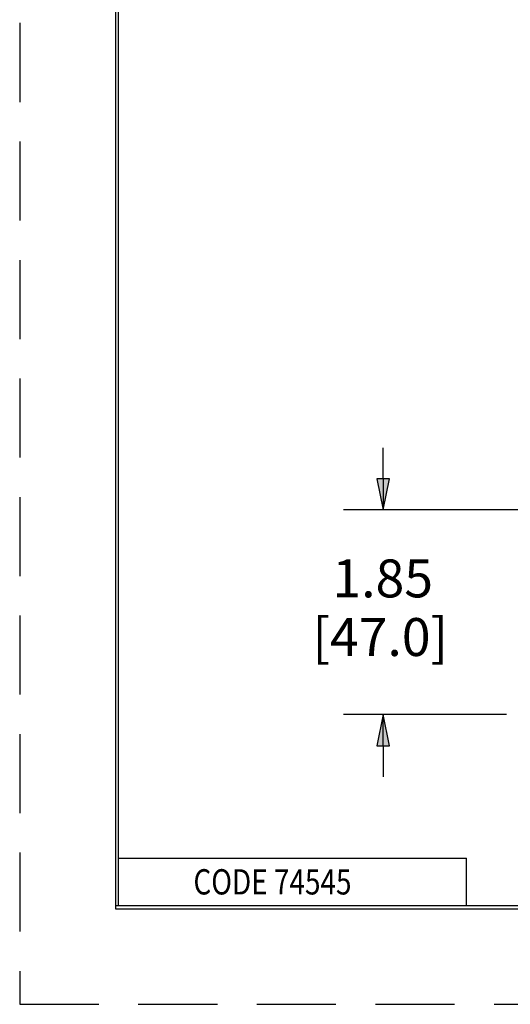
# Model space of a CAD drawing. Units: inches. Extents: x 0 to 17, y 0 to 11.
# Drawn here: x 0 to 1.6, y 0 to 3.1 of the extents above; entities that cross this region are included whole.
import ezdxf

# ---------------------------------------------------------------- set-up
doc = ezdxf.new("R2010")
doc.units = ezdxf.units.IN
doc.header["$MEASUREMENT"] = 0
doc.linetypes.add('HIDDEN', pattern=[0.375, 0.25, -0.125])
doc.layers.add('border', color=240, linetype='Continuous', lineweight=25)
doc.layers.add('Dimension Notes', color=7, linetype='Continuous', lineweight=25)

msp = doc.modelspace()

# ---------------------------------------------------------------- linework, layer by layer
at = {"layer": 'border', "color": 7, "linetype": 'HIDDEN'}
msp.add_line((0.01, 10.99), (0.01, 0.01), dxfattribs=at)
at = {"layer": 'border', "color": 7, "linetype": 'Continuous'}
for p, q in [((0.3125, 10.6875), (0.3125, 0.3125)), ((0.3225, 0.3225), (0.3225, 10.6775)), ((0.3225, 0.4725), (1.4225, 0.4725)), ((1.4225, 0.3225), (1.4225, 0.4725)), ((0.3125, 0.3225), (16.6875, 0.3225)), ((0.3125, 0.3125), (16.6875, 0.3125)), ((0.3225, 0.3225), (16.6875, 0.3225))]:
    msp.add_line(p, q, dxfattribs=at)
at = {"layer": 'border', "color": 7, "linetype": 'HIDDEN', "lineweight": 25}
msp.add_line((0.01, 0.01), (16.99, 0.01), dxfattribs=at)
at = {"layer": 'Dimension Notes', "color": 7}
for p, q in [((1.1592, 1.6727), (1.1592, 1.7711)), ((1.1789, 1.6727), (1.1395, 1.6727)), ((1.1395, 1.6727), (1.1592, 1.5743)), ((1.1592, 1.5743), (1.1789, 1.6727)), ((1.1592, 1.6727), (1.1592, 1.5743)), ((2.2391, 1.5743), (1.0342, 1.5743)), ((1.5491, 0.9267), (1.0342, 0.9267)), ((1.1592, 0.9267), (1.1395, 0.8283)), ((1.1789, 0.8283), (1.1592, 0.9267)), ((1.1592, 0.8283), (1.1592, 0.9267)), ((1.1395, 0.8283), (1.1789, 0.8283)), ((1.1592, 0.8283), (1.1592, 0.7298))]:
    msp.add_line(p, q, dxfattribs=at)
for points in [[(1.1395, 1.6727), (1.1789, 1.6727), (1.1592, 1.5743)], [(1.1592, 0.9267), (1.1395, 0.8283), (1.1789, 0.8283)]]:
    msp.add_solid(points, dxfattribs=at)

# ---------------------------------------------------------------- texts
at = {"layer": 'border', "color": 7, "width": 0.809698}
msp.add_text('CODE 74545', height=0.08, dxfattribs=at).set_placement((0.5594, 0.3575))
at = {"layer": 'Dimension Notes', "color": 7}
for s, p in [('1.85', (0.9989, 1.2976)), ('[47.0]', (0.9358, 1.1121))]:
    msp.add_text(s, height=0.12, dxfattribs=at).set_placement(p)

doc.saveas('drawing.dxf')
